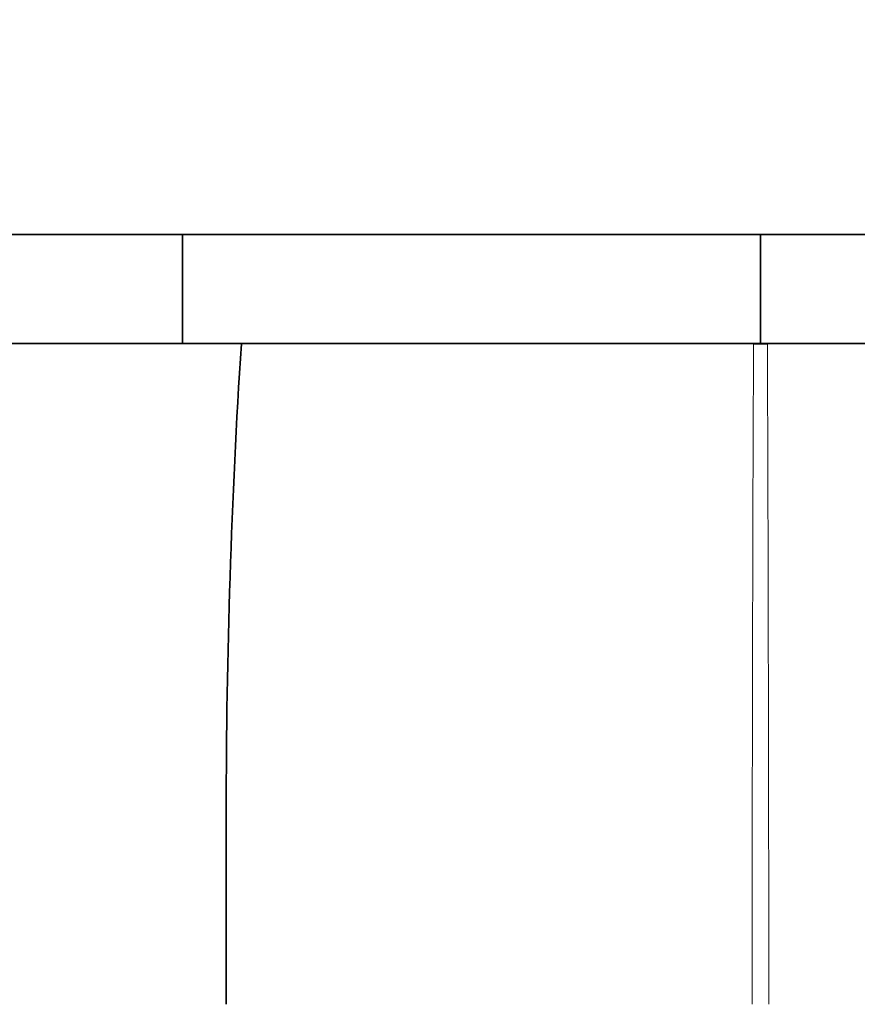
# Model space of a CAD drawing. Units: millimetres. Extents: x 0 to 1478, y 0 to 1758.
# Drawn here: x 485 to 508, y 798 to 825 of the extents above; entities that cross this region are included whole.
import ezdxf
from ezdxf import colors
from ezdxf.entities.mleader import LeaderData, LeaderLine
from ezdxf.math import Vec2, Vec3

# ---------------------------------------------------------------- set-up
doc = ezdxf.new("R2010")
doc.units = ezdxf.units.MM
doc.layers.add('DV3_Défaut', color=7, linetype='Continuous')
doc.layers.add('Défaut', color=7, linetype='Continuous')

# ---------------------------------------------------------------- blocks, each defined once
blk = doc.blocks.new('_DOT')
at = {"color": 0}
blk.add_line((0, 0), (-1, 0), dxfattribs=at)
at = {"color": 0, "const_width": 0.333}
blk.add_lwpolyline([(-0.1665, 0, 1), (0.1665, 0, 1)], format="xyb", close=True, dxfattribs=at)
blk = doc.blocks.new('SE2')
at = {"layer": 'DV3_Défaut', "color": 7, "linetype": 'Continuous', "lineweight": 35}
for p, q in [((489.265, 819.396), (469.609, 819.396)), ((505.099, 819.396), (489.265, 819.396)), ((489.265, 816.404), (489.265, 819.396)), ((520.933, 819.396), (505.099, 819.396)), ((505.099, 819.396), (505.099, 816.404)), ((489.265, 816.404), (469.609, 816.404)), ((505.099, 816.404), (489.265, 816.404)), ((504.909, 816.394), (505.289, 816.394)), ((520.933, 816.404), (505.099, 816.404))]:
    blk.add_line(p, q, dxfattribs=at)
for centre, radius, start, end in [((688.003, 803.611), 197.541, 176.28956, 180.00226), ((-1681.18, 802.408), 2171.642, 359.891445, 0.031516)]:
    blk.add_arc(centre, radius, start, end, dxfattribs=at)
at = {"layer": 'DV3_Défaut', "color": 7, "linetype": 'Continuous', "lineweight": 18}
for centre, radius, start, end in [((5483.106, 796.698), 4978.236, 179.773305, 179.981622), ((-4497.407, 796.596), 5002.735, 0.019448, 0.226744)]:
    blk.add_arc(centre, radius, start, end, dxfattribs=at)

msp = doc.modelspace()

# ---------------------------------------------------------------- block references
at = {"layer": 'Défaut'}
msp.add_blockref('SE2', (0, 0), dxfattribs=at)

# ---------------------------------------------------------------- leaders
at = {"layer": 'Défaut', "color": 7, "linetype": 'Continuous', "lineweight": 18}
ml = msp.add_multileader_mtext('Standard', dxfattribs=at)
ml.set_content('{\\pxsm0.9;\\fSolid Edge ISO|b1||i0||c0|p34;\\W1.;09/05/2019\\P}', color=256)
ml.set_leader_properties()
ml.set_arrow_properties(name='DOT')
ml.build(insert=Vec2(0, 0))
ml.multileader.update_dxf_attribs({"leader_type": 0, "dogleg_length": 0, "arrow_head_size": 12})
ctx = ml.context
ctx.base_point, ctx.char_height, ctx.arrow_head_size, ctx.landing_gap_size = Vec3(1390.407, 1750.708), 12, 12, 4.2
notes = []
notes.append((ctx, [(0, (0, 0, 0), (0, 0), (1, 0), 1, [])]))
ctx.mtext.insert = Vec3(1392.407, 1756.828)
for ctx, leaders in notes:
    for number, flags, end, landing, length, lines in leaders:
        leader = LeaderData()
        leader.index, (leader.has_last_leader_line, leader.has_dogleg_vector, leader.attachment_direction) = number, flags
        leader.last_leader_point, leader.dogleg_vector, leader.dogleg_length = Vec3(end), Vec3(landing), length
        for number, points, colour, breaks in lines:
            line = LeaderLine()
            line.index, line.vertices, line.color, line.breaks = number, Vec3.list(points), colors.encode_raw_color(colour), breaks
            leader.lines.append(line)
        ctx.leaders.append(leader)

doc.saveas('drawing.dxf')
